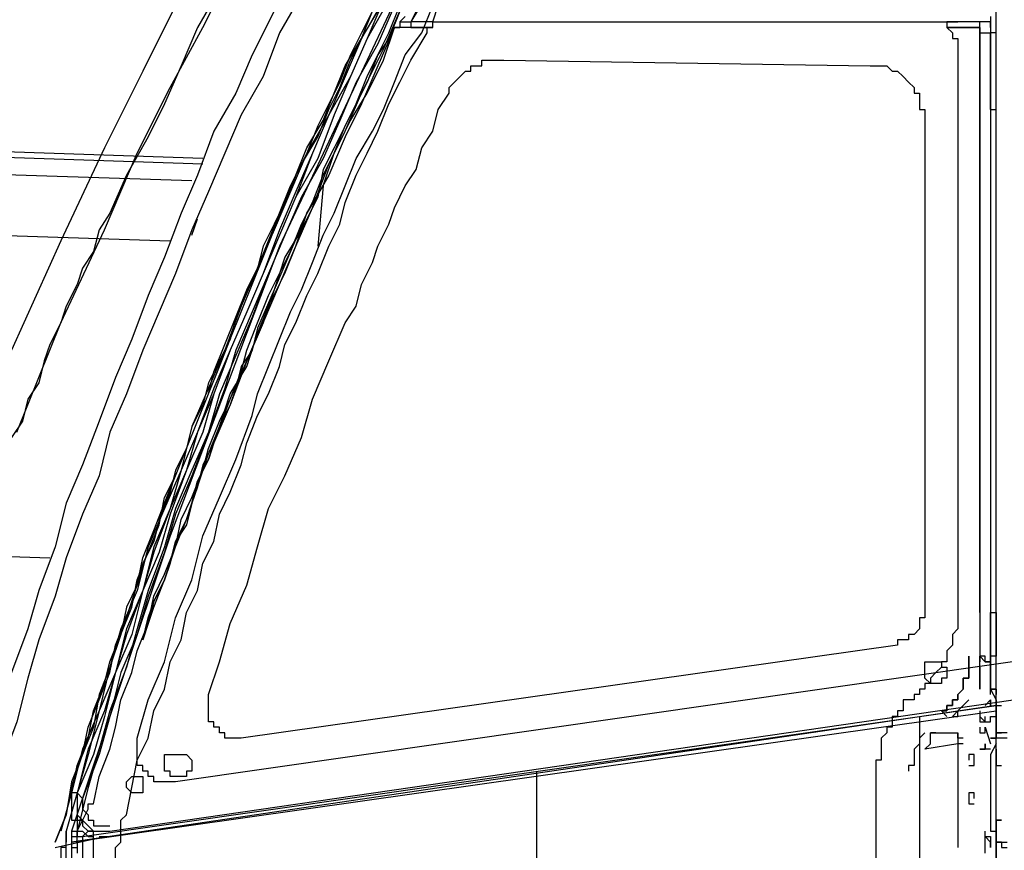
# Model space of a CAD drawing. Units: millimetres. Extents: x 0 to 104490, y 0 to 82403.
# Drawn here: x 48368 to 49280, y 37277 to 38047 of the extents above; entities that cross this region are included whole.
import ezdxf

# ---------------------------------------------------------------- set-up
doc = ezdxf.new("R2010")
doc.units = ezdxf.units.MM
doc.layers.add('P', color=250, linetype='Continuous')

msp = doc.modelspace()

# ---------------------------------------------------------------- linework, layer by layer
at = {"layer": 'P', "color": 0, "linetype": 'Continuous'}
for points in [[(48639.19, 38125.94), (48618.92, 38090.47), (48603.72, 38055), (48583.45, 38014.47), (48568.25, 37979), (48547.98, 37943.53), (48532.78, 37903), (48517.58, 37867.53), (48502.38, 37826.99), (48487.18, 37791.52), (48471.98, 37750.99), (48456.78, 37715.52), (48441.58, 37674.98), (48426.37, 37634.45), (48411.17, 37598.98), (48401.04, 37558.44), (48385.84, 37517.91), (48375.71, 37482.44), (48360.5, 37441.91), (48350.37, 37401.37), (48335.17, 37360.83), (48325.04, 37320.3), (48314.9, 37284.83)], [(48644.25, 38105.67), (48629.05, 38070.2), (48608.78, 38034.74), (48593.58, 37994.2), (48573.32, 37958.73), (48558.11, 37923.26), (48542.91, 37887.79), (48527.71, 37852.33), (48512.51, 37811.79), (48497.31, 37776.32), (48482.11, 37740.85), (48466.91, 37700.32), (48451.71, 37664.85), (48441.58, 37624.31), (48426.37, 37588.85), (48411.17, 37548.31), (48401.04, 37512.84), (48385.84, 37472.31), (48375.71, 37436.84), (48365.57, 37396.3), (48350.37, 37355.77), (48340.24, 37320.3)], [(48644.25, 38105.67), (48629.05, 38070.2), (48608.78, 38034.74), (48593.58, 37994.2), (48573.32, 37958.73), (48558.11, 37923.26), (48542.91, 37887.79), (48527.71, 37852.33), (48512.51, 37811.79), (48497.31, 37776.32), (48482.11, 37740.85), (48466.91, 37700.32), (48451.71, 37664.85), (48441.58, 37624.31), (48426.37, 37588.85), (48411.17, 37548.31), (48401.04, 37512.84), (48385.84, 37472.31), (48375.71, 37436.84), (48365.57, 37396.3), (48350.37, 37355.77), (48340.24, 37320.3)], [(48720.26, 38100.61), (48705.06, 38065.14), (48684.79, 38029.67), (48669.59, 37994.2), (48654.39, 37958.73), (48634.12, 37923.26), (48618.92, 37887.79), (48603.72, 37852.33), (48588.52, 37816.86), (48573.32, 37781.39), (48558.11, 37740.85), (48542.91, 37705.39), (48527.71, 37669.92), (48517.58, 37629.38), (48502.38, 37593.91), (48487.18, 37558.44), (48477.04, 37517.91), (48461.84, 37482.44), (48451.71, 37446.97), (48441.58, 37406.44), (48426.37, 37370.97), (48416.24, 37330.43), (48406.11, 37294.96)], [(48725.32, 38100.61), (48705.06, 38065.14), (48689.85, 38029.67), (48674.65, 37994.2), (48654.39, 37958.73), (48639.19, 37923.26), (48623.98, 37887.79), (48608.78, 37852.33), (48593.58, 37811.79), (48578.38, 37776.32), (48563.18, 37740.85), (48547.98, 37705.39), (48532.78, 37664.85), (48522.65, 37629.38), (48507.45, 37593.91), (48492.24, 37558.44), (48482.11, 37517.91), (48466.91, 37482.44), (48456.78, 37441.91), (48446.64, 37406.44), (48431.44, 37370.97), (48421.31, 37330.43), (48411.17, 37294.96)], [(48725.32, 38100.61), (48710.12, 38065.14), (48689.85, 38029.67), (48674.65, 37994.2), (48659.45, 37958.73), (48644.25, 37918.2), (48623.98, 37882.73), (48608.78, 37847.26), (48593.58, 37811.79), (48578.38, 37776.32), (48563.18, 37740.85), (48547.98, 37700.32), (48537.85, 37664.85), (48522.65, 37629.38), (48507.45, 37588.85), (48497.31, 37553.38), (48482.11, 37517.91), (48471.98, 37477.37), (48456.78, 37441.91), (48446.64, 37401.37), (48436.51, 37365.9), (48421.31, 37330.43)], [(48725.32, 38100.61), (48705.06, 38065.14), (48689.85, 38029.67), (48674.65, 37994.2), (48654.39, 37958.73), (48639.19, 37923.26), (48623.98, 37882.73), (48608.78, 37847.26), (48593.58, 37811.79), (48578.38, 37776.32), (48563.18, 37740.85), (48547.98, 37700.32), (48532.78, 37664.85), (48517.58, 37629.38), (48507.45, 37593.91), (48492.24, 37553.38), (48482.11, 37517.91), (48466.91, 37477.37), (48456.78, 37441.91), (48441.58, 37406.44), (48431.44, 37365.9), (48421.31, 37330.43)], [(48720.26, 38100.61), (48710.12, 38080.34), (48694.92, 38055), (48684.79, 38034.74), (48674.65, 38014.47)], [(48730.39, 38095.54), (48715.19, 38060.07), (48699.99, 38024.6), (48679.72, 37989.13), (48664.52, 37953.66), (48649.32, 37918.2), (48629.05, 37882.73), (48613.85, 37847.26), (48598.65, 37811.79), (48583.45, 37776.32), (48568.25, 37740.85), (48558.11, 37705.39), (48542.91, 37664.85), (48527.71, 37629.38), (48512.51, 37593.91), (48502.38, 37558.44), (48487.18, 37517.91), (48477.04, 37482.44), (48466.91, 37446.97), (48451.71, 37406.44), (48441.58, 37370.97), (48431.44, 37335.5), (48421.31, 37294.96)], [(48730.39, 38095.54), (48715.19, 38060.07), (48699.99, 38024.6), (48679.72, 37989.13), (48664.52, 37953.66), (48649.32, 37918.2), (48629.05, 37882.73), (48613.85, 37847.26), (48598.65, 37811.79), (48583.45, 37771.26), (48568.25, 37735.79), (48553.05, 37700.32), (48542.91, 37664.85), (48527.71, 37624.31), (48512.51, 37588.85), (48502.38, 37553.38), (48487.18, 37512.84), (48477.04, 37477.37), (48461.84, 37441.91), (48451.71, 37401.37), (48441.58, 37365.9), (48426.37, 37325.37)], [(48537.85, 38039.8), (48563.18, 38090.47)], [(48730.39, 38095.54), (48608.78, 37837.13)], [(48755.72, 38095.54), (48745.59, 38070.2), (48730.39, 38044.87)], [(49272.55, 37416.57), (49272.55, 38085.4)], [(49272.55, 37416.57), (49272.55, 38085.4)], [(48553.05, 38075.27), (48532.78, 38039.8), (48517.58, 38004.33), (48502.38, 37968.87), (48487.18, 37938.46), (48466.91, 37903), (48451.71, 37867.53), (48441.58, 37852.33), (48436.51, 37832.06), (48426.37, 37816.86), (48421.31, 37801.66), (48411.17, 37781.39), (48406.11, 37766.19), (48395.97, 37745.92), (48390.91, 37730.72), (48385.84, 37710.45), (48375.71, 37695.25), (48370.64, 37674.98), (48360.5, 37659.78)], [(48436.51, 37320.3), (48441.58, 37345.63), (48451.71, 37370.97), (48456.78, 37391.24), (48461.84, 37416.57), (48471.98, 37441.91), (48477.04, 37462.17), (48487.18, 37487.51), (48492.24, 37512.84), (48502.38, 37533.11), (48512.51, 37558.44), (48517.58, 37583.78), (48527.71, 37604.05), (48537.85, 37629.38), (48542.91, 37649.65), (48553.05, 37674.98), (48563.18, 37695.25), (48573.32, 37720.59), (48578.38, 37740.85), (48588.52, 37766.19), (48598.65, 37791.52), (48608.78, 37811.79), (48618.92, 37832.06), (48629.05, 37857.39), (48639.19, 37877.66), (48649.32, 37903), (48659.45, 37923.26), (48669.59, 37948.6), (48679.72, 37968.87), (48689.85, 37994.2), (48699.99, 38014.47), (48710.12, 38034.74), (48720.26, 38060.07)], [(48512.51, 38060.07), (48482.11, 37999.27)], [(48583.45, 37680.05), (48588.52, 37700.32), (48598.65, 37725.65), (48608.78, 37750.99), (48618.92, 37776.32), (48629.05, 37796.59), (48639.19, 37821.92), (48649.32, 37847.26), (48659.45, 37867.53), (48669.59, 37892.86), (48679.72, 37918.2), (48694.92, 37943.53), (48705.06, 37963.8), (48715.19, 37989.13), (48725.32, 38014.47), (48740.52, 38034.74), (48750.66, 38060.07)], [(48740.52, 38065.14), (48730.39, 38044.87)], [(48750.66, 38044.87), (48755.72, 38060.07)], [(49272.55, 38034.74), (49272.55, 38060.07)], [(48401.04, 37284.83), (48411.17, 37310.17), (48416.24, 37335.5), (48426.37, 37365.9), (48431.44, 37391.24), (48441.58, 37416.57), (48451.71, 37441.91), (48456.78, 37467.24), (48466.91, 37492.57), (48477.04, 37522.98), (48482.11, 37548.31), (48492.24, 37573.65), (48502.38, 37598.98), (48512.51, 37624.31), (48522.65, 37649.65), (48532.78, 37674.98), (48542.91, 37700.32), (48553.05, 37725.65), (48563.18, 37750.99), (48573.32, 37776.32), (48583.45, 37801.66), (48593.58, 37826.99), (48603.72, 37852.33), (48613.85, 37877.66), (48623.98, 37903), (48634.12, 37928.33), (48649.32, 37953.66), (48659.45, 37979), (48669.59, 38004.33), (48684.79, 38029.67), (48694.92, 38055)], [(48416.24, 37330.43), (48421.31, 37355.77), (48431.44, 37381.1), (48436.51, 37406.44), (48446.64, 37431.77), (48451.71, 37452.04), (48461.84, 37477.37), (48471.98, 37502.71), (48477.04, 37528.04), (48487.18, 37553.38), (48497.31, 37578.71), (48502.38, 37604.05), (48512.51, 37624.31), (48522.65, 37649.65), (48532.78, 37674.98), (48542.91, 37700.32), (48547.98, 37720.59), (48558.11, 37745.92), (48568.25, 37771.26), (48578.38, 37796.59), (48588.52, 37816.86), (48598.65, 37842.19), (48608.78, 37867.53), (48618.92, 37892.86), (48629.05, 37913.13), (48644.25, 37938.46), (48654.39, 37963.8), (48664.52, 37984.07), (48674.65, 38009.4), (48684.79, 38029.67), (48699.99, 38055)], [(48482.11, 37472.31), (48487.18, 37492.57), (48492.24, 37507.78), (48502.38, 37528.04), (48507.45, 37543.24), (48512.51, 37563.51), (48522.65, 37583.78), (48527.71, 37598.98), (48532.78, 37619.25), (48542.91, 37639.52), (48547.98, 37654.72), (48563.18, 37695.25), (48578.38, 37730.72), (48593.58, 37766.19), (48608.78, 37801.66), (48623.98, 37837.13), (48639.19, 37872.59), (48654.39, 37913.13), (48669.59, 37943.53), (48684.79, 37979), (48705.06, 38019.53), (48720.26, 38055)], [(48720.26, 38055), (48710.12, 38029.67), (48699.99, 38014.47), (48689.85, 37989.13), (48679.72, 37968.87)], [(48725.32, 38049.94), (48720.26, 38044.87)], [(48720.26, 38044.87), (48725.32, 38044.87), (48725.32, 38044.87), (48730.39, 38044.87)], [(48720.26, 38044.87), (48720.26, 38039.8)], [(48730.39, 38044.87), (48730.39, 38044.87)], [(48750.66, 38044.87), (48730.39, 38044.87)], [(48730.39, 38044.87), (48730.39, 38044.87), (48730.39, 38039.8)], [(48750.66, 38044.87), (49237.08, 38044.87)], [(48750.66, 38039.8), (48750.66, 38044.87)], [(49257.35, 38044.87), (49226.95, 38044.87)], [(49226.95, 38044.87), (49226.95, 38039.8)], [(49267.48, 38044.87), (49267.48, 38044.87), (49267.48, 38044.87), (49262.42, 38044.87), (49257.35, 38044.87)], [(49257.35, 38039.8), (49257.35, 38039.8), (49257.35, 38044.87)], [(49267.48, 38049.94), (49267.48, 37441.91)], [(49267.48, 38039.8), (49267.48, 38044.87)], [(48466.91, 37310.17), (48471.98, 37335.5), (48477.04, 37360.83), (48487.18, 37381.1), (48492.24, 37406.44), (48502.38, 37426.7), (48507.45, 37452.04), (48517.58, 37472.31), (48522.65, 37497.64), (48532.78, 37517.91), (48537.85, 37543.24), (48547.98, 37563.51), (48553.05, 37588.85), (48563.18, 37609.11), (48573.32, 37634.45), (48578.38, 37654.72), (48588.52, 37680.05), (48598.65, 37700.32), (48608.78, 37725.65), (48613.85, 37745.92), (48623.98, 37766.19), (48634.12, 37791.52), (48644.25, 37811.79), (48654.39, 37837.13), (48664.52, 37857.39), (48669.59, 37877.66), (48679.72, 37903), (48689.85, 37923.26), (48699.99, 37943.53), (48710.12, 37968.87), (48720.26, 37989.13), (48730.39, 38009.4), (48745.59, 38034.74)], [(48715.19, 38039.8), (48699.99, 38004.33), (48684.79, 37968.87), (48669.59, 37938.46), (48654.39, 37903), (48634.12, 37867.53), (48618.92, 37832.06), (48603.72, 37796.59), (48588.52, 37761.12), (48583.45, 37740.85), (48573.32, 37725.65), (48568.25, 37705.39), (48563.18, 37690.18), (48553.05, 37669.92), (48547.98, 37654.72), (48537.85, 37634.45), (48532.78, 37614.18), (48527.71, 37598.98), (48522.65, 37578.71), (48512.51, 37563.51), (48507.45, 37543.24), (48502.38, 37528.04), (48492.24, 37507.78), (48487.18, 37487.51), (48482.11, 37472.31)], [(48507.45, 37984.07), (48537.85, 38039.8)], [(48659.45, 37923.26), (48674.65, 37953.66), (48689.85, 37979), (48705.06, 38009.4), (48715.19, 38039.8)], [(48715.19, 38039.8), (48720.26, 38039.8)], [(48725.32, 38039.8), (48725.32, 38039.8), (48725.32, 38039.8), (48720.26, 38039.8), (48720.26, 38039.8), (48715.19, 38039.8)], [(48745.59, 38039.8), (48725.32, 38039.8)], [(48730.39, 38039.8), (48750.66, 38039.8)], [(48745.59, 38034.74), (48745.59, 38034.74), (48745.59, 38034.74), (48745.59, 38039.8), (48745.59, 38039.8)], [(48750.66, 38039.8), (48745.59, 38039.8)], [(49257.35, 38039.8), (49226.95, 38039.8)], [(49226.95, 38039.8), (49257.35, 38039.8)], [(49226.95, 38039.8), (49232.01, 38034.74), (49232.01, 38034.74), (49232.01, 38029.67), (49237.08, 38029.67), (49237.08, 38024.6), (49237.08, 38024.6), (49237.08, 38019.53), (49237.08, 38019.53)], [(49226.95, 38039.8), (49226.95, 38039.8)], [(49257.35, 38039.8), (49257.35, 37497.64)], [(49257.35, 38034.74), (49257.35, 38039.8)], [(49257.35, 38034.74), (49267.48, 38034.74)], [(49257.35, 37497.64), (49257.35, 37634.45), (49257.35, 37766.19), (49257.35, 37897.93), (49257.35, 38034.74)], [(49267.48, 38039.8), (49267.48, 38034.74)], [(49267.48, 38039.8), (49267.48, 38039.8)], [(49267.48, 38034.74), (49267.48, 37963.8)], [(49267.48, 38034.74), (49267.48, 37963.8)], [(49267.48, 38034.74), (49267.48, 37963.8)], [(49272.55, 38034.74), (49267.48, 38034.74)], [(49272.55, 38034.74), (49267.48, 38034.74)], [(49267.48, 37963.8), (49267.48, 38034.74)], [(49267.48, 38034.74), (49267.48, 37963.8)], [(49272.55, 37963.8), (49272.55, 38034.74)], [(48674.65, 38014.47), (48664.52, 37989.13), (48654.39, 37968.87), (48644.25, 37948.6), (48634.12, 37923.26), (48623.98, 37903), (48613.85, 37877.66), (48603.72, 37857.39), (48593.58, 37837.13)], [(48674.65, 38014.47), (48664.52, 37989.13), (48654.39, 37968.87), (48644.25, 37948.6), (48634.12, 37923.26), (48623.98, 37903), (48613.85, 37877.66), (48603.72, 37857.39), (48593.58, 37837.13)], [(49237.08, 38019.53), (49237.08, 37502.71)], [(48765.86, 37979), (48765.86, 37984.07), (48770.93, 37989.13), (48770.93, 37989.13), (48775.99, 37994.2), (48775.99, 37994.2), (48781.06, 37999.27), (48781.06, 37999.27), (48786.13, 37999.27), (48786.13, 38004.33), (48791.19, 38004.33), (48796.26, 38004.33), (48796.26, 38009.4), (48801.33, 38009.4), (48806.39, 38009.4), (48806.39, 38009.4), (48811.46, 38009.4)], [(48811.46, 38009.4), (48816.53, 38009.4)], [(48816.53, 38009.4), (49156.01, 38004.33)], [(48482.11, 37999.27), (48446.64, 37928.33)], [(49156.01, 38004.33), (49156.01, 38004.33), (49161.08, 38004.33), (49161.08, 38004.33), (49166.14, 38004.33), (49166.14, 38004.33), (49171.21, 38004.33), (49171.21, 38004.33), (49176.28, 37999.27), (49176.28, 37999.27), (49176.28, 37999.27), (49181.35, 37999.27), (49181.35, 37999.27), (49186.41, 37994.2), (49186.41, 37994.2), (49186.41, 37994.2), (49191.48, 37989.13), (49191.48, 37989.13), (49191.48, 37989.13), (49196.55, 37984.07), (49196.55, 37984.07), (49196.55, 37979), (49201.61, 37979), (49201.61, 37979), (49201.61, 37973.93), (49201.61, 37973.93), (49201.61, 37968.87), (49201.61, 37968.87), (49201.61, 37963.8), (49206.68, 37963.8), (49206.68, 37958.73), (49206.68, 37958.73), (49206.68, 37953.66)], [(48537.85, 37918.2), (46278, 37994.2)], [(48537.85, 37913.13), (46278, 37989.13)], [(48537.85, 37913.13), (46278, 37989.13)], [(48477.04, 37923.26), (48507.45, 37984.07)], [(48639.19, 37695.25), (48654.39, 37730.72), (48669.59, 37766.19), (48679.72, 37781.39), (48684.79, 37801.66), (48694.92, 37821.92), (48699.99, 37837.13), (48710.12, 37857.39), (48715.19, 37872.59), (48725.32, 37892.86), (48735.46, 37908.06), (48740.52, 37928.33), (48750.66, 37943.53), (48755.72, 37963.8), (48765.86, 37979)], [(48679.72, 37968.87), (48669.59, 37948.6), (48659.45, 37928.33), (48649.32, 37908.06), (48644.25, 37882.73)], [(46485.74, 37963.8), (48527.71, 37897.93)], [(49267.48, 37963.8), (49267.48, 37730.72), (49267.48, 37614.18), (49267.48, 37497.64)], [(49267.48, 37963.8), (49267.48, 37852.33)], [(49267.48, 37963.8), (49272.55, 37963.8)], [(49206.68, 37953.66), (49206.68, 37497.64)], [(48446.64, 37928.33), (48406.11, 37842.19)], [(48446.64, 37852.33), (48477.04, 37923.26)], [(48482.11, 37472.31), (48492.24, 37502.71), (48502.38, 37528.04), (48512.51, 37558.44), (48522.65, 37583.78), (48532.78, 37614.18), (48542.91, 37644.58), (48553.05, 37669.92), (48563.18, 37700.32), (48578.38, 37725.65), (48588.52, 37756.05), (48598.65, 37781.39), (48613.85, 37811.79), (48623.98, 37837.13), (48634.12, 37867.53), (48649.32, 37892.86), (48659.45, 37923.26)], [(46485.74, 37908.06), (48507.45, 37842.19)], [(48649.32, 37892.86), (48644.25, 37837.13)], [(48644.25, 37882.73), (48629.05, 37852.33), (48613.85, 37826.99), (48603.72, 37796.59), (48593.58, 37766.19)], [(48527.71, 37847.26), (48532.78, 37862.46)], [(48406.11, 37766.19), (48446.64, 37852.33)], [(49267.48, 37852.33), (49267.48, 37720.59)], [(48406.11, 37842.19), (48360.5, 37740.85)], [(48593.58, 37837.13), (48588.52, 37816.86), (48578.38, 37796.59), (48568.25, 37771.26), (48563.18, 37750.99), (48553.05, 37730.72), (48542.91, 37710.45), (48537.85, 37690.18), (48527.71, 37669.92), (48522.65, 37649.65), (48512.51, 37629.38), (48507.45, 37609.11), (48497.31, 37583.78), (48492.24, 37563.51), (48482.11, 37543.24), (48477.04, 37522.98), (48466.91, 37502.71)], [(48593.58, 37837.13), (48588.52, 37816.86), (48578.38, 37796.59), (48568.25, 37771.26), (48563.18, 37750.99), (48553.05, 37730.72), (48542.91, 37710.45), (48537.85, 37690.18), (48527.71, 37669.92), (48522.65, 37649.65), (48512.51, 37629.38), (48507.45, 37609.11), (48497.31, 37583.78), (48492.24, 37563.51), (48482.11, 37543.24), (48477.04, 37522.98), (48466.91, 37502.71)], [(48608.78, 37837.13), (48507.45, 37568.58)], [(48365.57, 37664.85), (48406.11, 37766.19)], [(48593.58, 37766.19), (48578.38, 37730.72), (48563.18, 37690.18), (48547.98, 37654.72), (48542.91, 37639.52), (48532.78, 37619.25), (48527.71, 37598.98), (48522.65, 37583.78), (48512.51, 37563.51), (48507.45, 37543.24), (48502.38, 37528.04), (48492.24, 37507.78), (48487.18, 37492.57), (48482.11, 37472.31)], [(49267.48, 37720.59), (49267.48, 37593.91)], [(48542.91, 37421.64), (48553.05, 37452.04), (48563.18, 37487.51), (48578.38, 37522.98), (48588.52, 37558.44), (48598.65, 37593.91), (48613.85, 37624.31), (48629.05, 37659.78), (48639.19, 37695.25)], [(48477.04, 37381.1), (48487.18, 37416.57), (48502.38, 37452.04), (48512.51, 37492.57), (48527.71, 37528.04), (48537.85, 37568.58), (48553.05, 37604.05), (48568.25, 37639.52), (48583.45, 37680.05)], [(45659.84, 37639.52), (48395.97, 37548.31)], [(49267.48, 37593.91), (49267.48, 37497.64)], [(48507.45, 37568.58), (48416.24, 37294.96)], [(48466.91, 37502.71), (48461.84, 37477.37), (48451.71, 37446.97), (48441.58, 37421.64), (48436.51, 37391.24), (48426.37, 37365.9), (48416.24, 37340.57), (48411.17, 37310.17), (48401.04, 37284.83)], [(48466.91, 37502.71), (48461.84, 37477.37), (48451.71, 37446.97), (48441.58, 37421.64), (48436.51, 37391.24), (48426.37, 37365.9), (48416.24, 37340.57), (48411.17, 37310.17), (48401.04, 37284.83)], [(49206.68, 37497.64), (49206.68, 37497.64), (49206.68, 37492.57), (49201.61, 37492.57), (49201.61, 37487.51), (49201.61, 37487.51), (49201.61, 37482.44), (49201.61, 37482.44), (49196.55, 37477.37), (49196.55, 37477.37), (49191.48, 37477.37), (49191.48, 37472.31), (49191.48, 37472.31), (49186.41, 37472.31), (49186.41, 37472.31), (49181.35, 37472.31), (49181.35, 37467.24)], [(49237.08, 37502.71), (49237.08, 37497.64)], [(49237.08, 37497.64), (49237.08, 37497.64)], [(49237.08, 37497.64), (49237.08, 37492.57)], [(49257.35, 37497.64), (49257.35, 37452.04)], [(49267.48, 37497.64), (49272.55, 37497.64)], [(49267.48, 37457.11), (49267.48, 37497.64)], [(49272.55, 37497.64), (49272.55, 37457.11)], [(49272.55, 37497.64), (49272.55, 37457.11)], [(49237.08, 37492.57), (49237.08, 37492.57)], [(49237.08, 37492.57), (49237.08, 37487.51)], [(49237.08, 37487.51), (49237.08, 37482.44)], [(49237.08, 37487.51), (49237.08, 37487.51)], [(49237.08, 37482.44), (49232.01, 37477.37)], [(49232.01, 37477.37), (49232.01, 37477.37)], [(49232.01, 37477.37), (49232.01, 37472.31)], [(49237.08, 37482.44), (49237.08, 37482.44)], [(49181.35, 37467.24), (48573.32, 37381.1)], [(49232.01, 37467.24), (49226.95, 37462.17)], [(49232.01, 37472.31), (49232.01, 37467.24)], [(49232.01, 37467.24), (49232.01, 37467.24)], [(49232.01, 37467.24), (49232.01, 37467.24)], [(49358.69, 37462.17), (48512.51, 37340.57)], [(49226.95, 37462.17), (49226.95, 37457.11)], [(48451.71, 37294.96), (49566.43, 37457.11)], [(49206.68, 37441.91), (49206.68, 37441.91), (49206.68, 37446.97), (49206.68, 37446.97), (49206.68, 37446.97), (49206.68, 37446.97), (49206.68, 37446.97), (49206.68, 37446.97), (49206.68, 37452.04), (49211.75, 37452.04), (49211.75, 37452.04), (49211.75, 37452.04), (49211.75, 37452.04), (49211.75, 37452.04), (49211.75, 37452.04), (49216.81, 37452.04), (49216.81, 37452.04), (49216.81, 37452.04), (49216.81, 37452.04), (49221.88, 37452.04), (49221.88, 37452.04), (49221.88, 37452.04), (49221.88, 37452.04), (49221.88, 37446.97), (49221.88, 37446.97), (49221.88, 37446.97), (49221.88, 37446.97), (49226.95, 37446.97), (49226.95, 37446.97), (49226.95, 37441.91), (49226.95, 37441.91), (49226.95, 37441.91)], [(49226.95, 37452.04), (49221.88, 37452.04)], [(49221.88, 37452.04), (49221.88, 37446.97)], [(49226.95, 37457.11), (49226.95, 37457.11)], [(49226.95, 37457.11), (49226.95, 37457.11)], [(49226.95, 37457.11), (49226.95, 37452.04)], [(49247.22, 37441.91), (49247.22, 37446.97), (49247.22, 37446.97), (49247.22, 37452.04), (49247.22, 37457.11)], [(49247.22, 37457.11), (49247.22, 37452.04)], [(49247.22, 37446.97), (49247.22, 37452.04), (49247.22, 37457.11)], [(49247.22, 37457.11), (49247.22, 37452.04), (49247.22, 37452.04)], [(49247.22, 37452.04), (49247.22, 37446.97)], [(49247.22, 37452.04), (49247.22, 37446.97)], [(49262.42, 37452.04), (49262.42, 37457.11), (49257.35, 37457.11)], [(49257.35, 37426.7), (49257.35, 37441.91), (49257.35, 37457.11)], [(49257.35, 37457.11), (49262.42, 37452.04), (49267.48, 37452.04), (49267.48, 37452.04), (49267.48, 37457.11)], [(49257.35, 37452.04), (49257.35, 37452.04)], [(49267.48, 37457.11), (49267.48, 37452.04), (49262.42, 37452.04)], [(49272.55, 37457.11), (49267.48, 37457.11)], [(49267.48, 37426.7), (49267.48, 37457.11)], [(49267.48, 37426.7), (49267.48, 37457.11)], [(49226.95, 37441.91), (49226.95, 37441.91), (49226.95, 37441.91), (49226.95, 37436.84), (49221.88, 37436.84), (49221.88, 37436.84), (49221.88, 37436.84), (49221.88, 37436.84), (49221.88, 37436.84), (49221.88, 37431.77), (49221.88, 37431.77), (49221.88, 37431.77), (49216.81, 37431.77), (49216.81, 37431.77), (49216.81, 37431.77), (49216.81, 37431.77), (49211.75, 37431.77), (49211.75, 37431.77), (49211.75, 37431.77), (49211.75, 37431.77), (49211.75, 37431.77), (49211.75, 37431.77), (49206.68, 37436.84), (49206.68, 37436.84), (49206.68, 37436.84), (49206.68, 37436.84), (49206.68, 37436.84), (49206.68, 37436.84), (49206.68, 37441.91), (49206.68, 37441.91), (49206.68, 37441.91), (49206.68, 37441.91)], [(49216.81, 37441.91), (49211.75, 37436.84)], [(49221.88, 37446.97), (49216.81, 37441.91)], [(49216.81, 37441.91), (49216.81, 37441.91)], [(49216.81, 37441.91), (49216.81, 37441.91)], [(49221.88, 37446.97), (49221.88, 37446.97)], [(49221.88, 37406.44), (49226.95, 37406.44), (49226.95, 37411.5), (49226.95, 37411.5), (49232.01, 37411.5), (49232.01, 37416.57), (49237.08, 37416.57), (49237.08, 37421.64), (49237.08, 37421.64), (49237.08, 37421.64), (49242.15, 37426.7), (49242.15, 37426.7), (49242.15, 37431.77), (49242.15, 37431.77), (49242.15, 37436.84), (49247.22, 37436.84), (49247.22, 37441.91)], [(49247.22, 37441.91), (49247.22, 37436.84), (49242.15, 37436.84), (49242.15, 37431.77), (49242.15, 37431.77), (49242.15, 37431.77), (49242.15, 37426.7), (49242.15, 37426.7), (49237.08, 37421.64)], [(49247.22, 37446.97), (49247.22, 37446.97), (49247.22, 37441.91)], [(49247.22, 37446.97), (49247.22, 37441.91)], [(49247.22, 37446.97), (49247.22, 37446.97)], [(49247.22, 37446.97), (49247.22, 37446.97)], [(49247.22, 37446.97), (49247.22, 37446.97)], [(49247.22, 37441.91), (49247.22, 37441.91)], [(49257.35, 37446.97), (49257.35, 37441.91)], [(49257.35, 37441.91), (49257.35, 37431.77)], [(49267.48, 37441.91), (49267.48, 37436.84), (49267.48, 37431.77), (49267.48, 37431.77), (49267.48, 37426.7)], [(49211.75, 37431.77), (49206.68, 37431.77)], [(49206.68, 37431.77), (49206.68, 37431.77)], [(49206.68, 37431.77), (49206.68, 37426.7)], [(49211.75, 37436.84), (49211.75, 37436.84)], [(49211.75, 37436.84), (49211.75, 37431.77)], [(49257.35, 37431.77), (49257.35, 37426.7)], [(48573.32, 37381.1), (48573.32, 37381.1), (48573.32, 37381.1), (48568.25, 37381.1), (48568.25, 37381.1), (48563.18, 37381.1), (48563.18, 37381.1), (48563.18, 37381.1), (48558.11, 37381.1), (48558.11, 37381.1), (48558.11, 37386.17), (48553.05, 37386.17), (48553.05, 37386.17), (48553.05, 37386.17), (48553.05, 37391.24), (48547.98, 37391.24), (48547.98, 37391.24), (48547.98, 37391.24), (48547.98, 37396.3), (48542.91, 37396.3), (48542.91, 37396.3), (48542.91, 37401.37), (48542.91, 37401.37), (48542.91, 37401.37), (48542.91, 37406.44), (48542.91, 37406.44), (48542.91, 37406.44), (48542.91, 37411.5), (48542.91, 37411.5), (48542.91, 37416.57), (48542.91, 37416.57), (48542.91, 37416.57), (48542.91, 37421.64)], [(49196.55, 37421.64), (49196.55, 37416.57)], [(49201.61, 37421.64), (49196.55, 37421.64)], [(49206.68, 37426.7), (49201.61, 37426.7)], [(49201.61, 37426.7), (49201.61, 37421.64)], [(49237.08, 37421.64), (49237.08, 37421.64), (49237.08, 37416.57), (49232.01, 37416.57), (49232.01, 37411.5), (49226.95, 37411.5), (49226.95, 37411.5), (49226.95, 37406.44), (49221.88, 37406.44)], [(49237.08, 37421.64), (49237.08, 37421.64)], [(49272.55, 37426.7), (49267.48, 37426.7)], [(49267.48, 37426.7), (49272.55, 37426.7)], [(49267.48, 37426.7), (49267.48, 37426.7)], [(49267.48, 37426.7), (49267.48, 37426.7)], [(49267.48, 37421.64), (49267.48, 37426.7)], [(49267.48, 37421.64), (49267.48, 37426.7)], [(49267.48, 37426.7), (49272.55, 37416.57)], [(49267.48, 37421.64), (49267.48, 37421.64)], [(49272.55, 37426.7), (49272.55, 37426.7)], [(49272.55, 37426.7), (49272.55, 37426.7)], [(49272.55, 37421.64), (49272.55, 37426.7)], [(49272.55, 37426.7), (49272.55, 37421.64)], [(49272.55, 37416.57), (49272.55, 37421.64)], [(49186.41, 37416.57), (49186.41, 37411.5)], [(49191.48, 37416.57), (49186.41, 37416.57)], [(49191.48, 37416.57), (49191.48, 37416.57)], [(49196.55, 37416.57), (49191.48, 37416.57)], [(49247.22, 37416.57), (49242.15, 37411.5), (49242.15, 37411.5)], [(49242.15, 37411.5), (49242.15, 37411.5), (49247.22, 37416.57)], [(49262.42, 37411.5), (49262.42, 37411.5), (49267.48, 37416.57), (49267.48, 37416.57), (49267.48, 37416.57)], [(49267.48, 37416.57), (49267.48, 37416.57), (49267.48, 37416.57), (49267.48, 37416.57)], [(49267.48, 37411.5), (49267.48, 37416.57), (49267.48, 37416.57)], [(49267.48, 37416.57), (49267.48, 37411.5)], [(49267.48, 37416.57), (49267.48, 37416.57), (49267.48, 37416.57)], [(49272.55, 37411.5), (49272.55, 37416.57), (49272.55, 37416.57), (49272.55, 37416.57), (49272.55, 37416.57), (49272.55, 37416.57)], [(49272.55, 37411.5), (49272.55, 37416.57), (49272.55, 37416.57)], [(49272.55, 37416.57), (49272.55, 37416.57)], [(49272.55, 37416.57), (49272.55, 37416.57)], [(49272.55, 37411.5), (49272.55, 37416.57)], [(49272.55, 37416.57), (49272.55, 37416.57)], [(49272.55, 37416.57), (49272.55, 37416.57), (49272.55, 37411.5)], [(49272.55, 37416.57), (49272.55, 37406.44)], [(49272.55, 37411.5), (48416.24, 37284.83)], [(48416.24, 37284.83), (49272.55, 37406.44)], [(48426.37, 37289.9), (49272.55, 37411.5)], [(49181.35, 37406.44), (49181.35, 37401.37)], [(49181.35, 37406.44), (49181.35, 37406.44)], [(49186.41, 37406.44), (49181.35, 37406.44)], [(49186.41, 37411.5), (49186.41, 37406.44)], [(49186.41, 37411.5), (49186.41, 37411.5)], [(49226.95, 37401.37), (49221.88, 37406.44)], [(49232.01, 37401.37), (49232.01, 37401.37), (49237.08, 37401.37), (49237.08, 37406.44), (49237.08, 37406.44), (49242.15, 37411.5)], [(49242.15, 37411.5), (49237.08, 37406.44), (49237.08, 37406.44), (49232.01, 37401.37), (49232.01, 37401.37)], [(49257.35, 37406.44), (49257.35, 37401.37)], [(49257.35, 37406.44), (49257.35, 37401.37), (49262.42, 37396.3)], [(49262.42, 37411.5), (49262.42, 37411.5)], [(49267.48, 37406.44), (49267.48, 37406.44)], [(49267.48, 37406.44), (49267.48, 37406.44)], [(49267.48, 37406.44), (49267.48, 37406.44)], [(49267.48, 37406.44), (49267.48, 37406.44)], [(49267.48, 37406.44), (49267.48, 37406.44)], [(49267.48, 37406.44), (49267.48, 37406.44)], [(49272.55, 37411.5), (49272.55, 37411.5)], [(49272.55, 37411.5), (49272.55, 37411.5)], [(49272.55, 37411.5), (49272.55, 37411.5)], [(49272.55, 37411.5), (49272.55, 37411.5)], [(49272.55, 37411.5), (49277.62, 37411.5)], [(49272.55, 37411.5), (49272.55, 37411.5)], [(49272.55, 37406.44), (49272.55, 37406.44), (49272.55, 37411.5), (49272.55, 37411.5)], [(49272.55, 37406.44), (49272.55, 37406.44)], [(49272.55, 37406.44), (49272.55, 37406.44)], [(49272.55, 37406.44), (49272.55, 37381.1)], [(49272.55, 37381.1), (49272.55, 37406.44)], [(49272.55, 37406.44), (49272.55, 37381.1)], [(49272.55, 37406.44), (49272.55, 37406.44)], [(49272.55, 37406.44), (49272.55, 37406.44)], [(49272.55, 37406.44), (49272.55, 37406.44)], [(49272.55, 37406.44), (49272.55, 37406.44), (49272.55, 37406.44)], [(49272.55, 37406.44), (49272.55, 37406.44)], [(49272.55, 37406.44), (49272.55, 37406.44)], [(49272.55, 37401.37), (49272.55, 37406.44)], [(49272.55, 37406.44), (49272.55, 37406.44)], [(49272.55, 37406.44), (49272.55, 37406.44)], [(49272.55, 37406.44), (49272.55, 37406.44)], [(49272.55, 37406.44), (49272.55, 37406.44)], [(49272.55, 37401.37), (49272.55, 37401.37), (49272.55, 37406.44)], [(49272.55, 37406.44), (49272.55, 37406.44)], [(49272.55, 37406.44), (49272.55, 37406.44)], [(49272.55, 37406.44), (49272.55, 37406.44)], [(49272.55, 37401.37), (49272.55, 37401.37), (49272.55, 37406.44)], [(49176.28, 37401.37), (49176.28, 37396.3)], [(49181.35, 37401.37), (49176.28, 37401.37)], [(49176.28, 37396.3), (49176.28, 37391.24)], [(49176.28, 37396.3), (49176.28, 37396.3)], [(49201.61, 37401.37), (49201.61, 36707.2)], [(49257.35, 37401.37), (49257.35, 37401.37)], [(49257.35, 37401.37), (49257.35, 37401.37)], [(49257.35, 37401.37), (49257.35, 37396.3)], [(49257.35, 37396.3), (49262.42, 37396.3)], [(49262.42, 37396.3), (49262.42, 37401.37)], [(49262.42, 37396.3), (49262.42, 37401.37)], [(49262.42, 37396.3), (49262.42, 37396.3)], [(49262.42, 37396.3), (49267.48, 37396.3)], [(49262.42, 37396.3), (49262.42, 37396.3)], [(49262.42, 37396.3), (49262.42, 37396.3)], [(49262.42, 37396.3), (49262.42, 37396.3)], [(49262.42, 37396.3), (49267.48, 37396.3)], [(49262.42, 37396.3), (49262.42, 37396.3), (49262.42, 37396.3)], [(49262.42, 37396.3), (49262.42, 37396.3)], [(49262.42, 37396.3), (49262.42, 37396.3)], [(49262.42, 37396.3), (49262.42, 37396.3)], [(49262.42, 37396.3), (49262.42, 37396.3)], [(49267.48, 37396.3), (49267.48, 37401.37), (49267.48, 37401.37), (49267.48, 37401.37)], [(49267.48, 37396.3), (49267.48, 37401.37)], [(49267.48, 37401.37), (49272.55, 37401.37)], [(49267.48, 37401.37), (49272.55, 37401.37), (49272.55, 37401.37)], [(49267.48, 37396.3), (49267.48, 37396.3), (49267.48, 37396.3)], [(49267.48, 37396.3), (49267.48, 37396.3)], [(49272.55, 37386.17), (49272.55, 37401.37)], [(49272.55, 37401.37), (49272.55, 37401.37)], [(49272.55, 37401.37), (49272.55, 37401.37)], [(49272.55, 37401.37), (49272.55, 37401.37), (49272.55, 37401.37)], [(49272.55, 37396.3), (49272.55, 37401.37)], [(49272.55, 37401.37), (49272.55, 37381.1)], [(49272.55, 37381.1), (49272.55, 37396.3)], [(49171.21, 37386.17), (49166.14, 37381.1)], [(49171.21, 37391.24), (49171.21, 37386.17)], [(49171.21, 37391.24), (49171.21, 37391.24)], [(49176.28, 37391.24), (49171.21, 37391.24)], [(49171.21, 37386.17), (49171.21, 37386.17)], [(49206.68, 37386.17), (49206.68, 37386.17), (49201.61, 37381.1), (49201.61, 37381.1), (49201.61, 37381.1), (49201.61, 37376.04), (49201.61, 37376.04), (49196.55, 37370.97), (49196.55, 37370.97), (49196.55, 37365.9), (49196.55, 37365.9), (49196.55, 37365.9), (49196.55, 37360.83), (49196.55, 37360.83), (49196.55, 37355.77), (49191.48, 37355.77), (49191.48, 37350.7)], [(49206.68, 37386.17), (49206.68, 37386.17), (49201.61, 37381.1), (49201.61, 37381.1), (49201.61, 37381.1)], [(49206.68, 37370.97), (49211.75, 37376.04), (49211.75, 37381.1), (49211.75, 37381.1), (49211.75, 37386.17)], [(49211.75, 37386.17), (49237.08, 37386.17)], [(49211.75, 37386.17), (49211.75, 37386.17)], [(49211.75, 37386.17), (49211.75, 37386.17), (49211.75, 37386.17), (49211.75, 37386.17), (49211.75, 37386.17)], [(49216.81, 37386.17), (49211.75, 37386.17)], [(49211.75, 37386.17), (49211.75, 37386.17), (49211.75, 37386.17), (49211.75, 37386.17), (49216.81, 37386.17)], [(49242.15, 37381.1), (49242.15, 37381.1), (49242.15, 37381.1), (49242.15, 37381.1), (49242.15, 37381.1), (49237.08, 37381.1), (49237.08, 37386.17)], [(49242.15, 37381.1), (49237.08, 37381.1), (49237.08, 37386.17)], [(49237.08, 37386.17), (49237.08, 37381.1), (49237.08, 37376.04)], [(49257.35, 37391.24), (49257.35, 37391.24), (49257.35, 37386.17), (49257.35, 37386.17), (49257.35, 37386.17)], [(49257.35, 37386.17), (49262.42, 37386.17), (49262.42, 37391.24), (49262.42, 37391.24), (49262.42, 37391.24)], [(49257.35, 37386.17), (49257.35, 37386.17), (49257.35, 37386.17), (49257.35, 37386.17), (49257.35, 37386.17)], [(49262.42, 37391.24), (49267.48, 37376.04)], [(49272.55, 37381.1), (49272.55, 37386.17)], [(49272.55, 37386.17), (49272.55, 37386.17)], [(49272.55, 37386.17), (49272.55, 37386.17)], [(49272.55, 37386.17), (49272.55, 37386.17)], [(49272.55, 37386.17), (49272.55, 37386.17), (49272.55, 37386.17)], [(49272.55, 37386.17), (49272.55, 37386.17)], [(49282.68, 37386.17), (49277.62, 37386.17), (49277.62, 37386.17), (49277.62, 37386.17), (49272.55, 37386.17), (49272.55, 37381.1)], [(49272.55, 37386.17), (49277.62, 37386.17)], [(49272.55, 37381.1), (49272.55, 37386.17)], [(49272.55, 37386.17), (49272.55, 37381.1)], [(49277.62, 37386.17), (49277.62, 37386.17)], [(49277.62, 37386.17), (49277.62, 37386.17), (49277.62, 37386.17)], [(48512.51, 37340.57), (48507.45, 37340.57), (48507.45, 37340.57), (48507.45, 37340.57), (48502.38, 37340.57), (48502.38, 37340.57), (48497.31, 37340.57), (48497.31, 37340.57), (48497.31, 37340.57), (48492.24, 37340.57), (48492.24, 37345.63), (48492.24, 37345.63), (48487.18, 37345.63), (48487.18, 37345.63), (48487.18, 37345.63), (48487.18, 37350.7), (48482.11, 37350.7), (48482.11, 37350.7), (48482.11, 37355.77), (48482.11, 37355.77), (48477.04, 37355.77), (48477.04, 37360.83), (48477.04, 37360.83), (48477.04, 37360.83), (48477.04, 37365.9), (48477.04, 37365.9), (48477.04, 37365.9), (48477.04, 37370.97), (48477.04, 37370.97), (48477.04, 37370.97), (48477.04, 37376.04), (48477.04, 37376.04), (48477.04, 37381.1)], [(49166.14, 37381.1), (49166.14, 37376.04)], [(49166.14, 37381.1), (49166.14, 37381.1)], [(49166.14, 37376.04), (49166.14, 37370.97)], [(49166.14, 37376.04), (49166.14, 37376.04)], [(49201.61, 37381.1), (49201.61, 37376.04), (49201.61, 37376.04), (49196.55, 37370.97), (49196.55, 37370.97), (49196.55, 37365.9), (49196.55, 37365.9), (49196.55, 37365.9), (49196.55, 37360.83)], [(49237.08, 37376.04), (49206.68, 37370.97)], [(49242.15, 37376.04), (49237.08, 37376.04)], [(49237.08, 37376.04), (49237.08, 37279.76)], [(49242.15, 37381.1), (49242.15, 37381.1), (49242.15, 37381.1), (49242.15, 37381.1), (49242.15, 37381.1)], [(49262.42, 37376.04), (49262.42, 37370.97), (49262.42, 37370.97), (49257.35, 37370.97)], [(49257.35, 37370.97), (49262.42, 37370.97), (49262.42, 37376.04), (49262.42, 37376.04), (49262.42, 37376.04)], [(49262.42, 37376.04), (49262.42, 37376.04)], [(49267.48, 37381.1), (49267.48, 37381.1), (49272.55, 37381.1)], [(49272.55, 37381.1), (49272.55, 37381.1), (49267.48, 37381.1), (49267.48, 37381.1), (49267.48, 37381.1)], [(49267.48, 37376.04), (49267.48, 37376.04), (49267.48, 37376.04), (49267.48, 37376.04)], [(49272.55, 37376.04), (49267.48, 37365.9)], [(49272.55, 37381.1), (49272.55, 37381.1)], [(49272.55, 37381.1), (49272.55, 37381.1)], [(49272.55, 37381.1), (49272.55, 37381.1)], [(49272.55, 37381.1), (49272.55, 37381.1)], [(49272.55, 37381.1), (49272.55, 37381.1), (49272.55, 37381.1)], [(49272.55, 37279.76), (49272.55, 37381.1), (49272.55, 37381.1)], [(49272.55, 37381.1), (49272.55, 37381.1), (49272.55, 37381.1), (49272.55, 37381.1)], [(49277.62, 37381.1), (49272.55, 37381.1), (49272.55, 37381.1), (49272.55, 37381.1)], [(49272.55, 37381.1), (49272.55, 37381.1)], [(49277.62, 37381.1), (49272.55, 37381.1)], [(49272.55, 37381.1), (49272.55, 37381.1)], [(49272.55, 37381.1), (49272.55, 37381.1), (49272.55, 37381.1)], [(49272.55, 37376.04), (49272.55, 37381.1), (49272.55, 37381.1)], [(49272.55, 37376.04), (49272.55, 37376.04), (49272.55, 37376.04)], [(49282.68, 37381.1), (49282.68, 37381.1), (49277.62, 37381.1)], [(49277.62, 37381.1), (49277.62, 37381.1)], [(49277.62, 37381.1), (49277.62, 37381.1)], [(49277.62, 37381.1), (49277.62, 37381.1)], [(49282.68, 37381.1), (49282.68, 37381.1), (49277.62, 37381.1)], [(49277.62, 37381.1), (49277.62, 37381.1)], [(49277.62, 37381.1), (49277.62, 37381.1)], [(49277.62, 37381.1), (49277.62, 37381.1)], [(49166.14, 37370.97), (49166.14, 37365.9)], [(49166.14, 37370.97), (49166.14, 37370.97)], [(49267.48, 37370.97), (49267.48, 37370.97), (49267.48, 37370.97), (49262.42, 37370.97)], [(49262.42, 37370.97), (49262.42, 37370.97), (49262.42, 37370.97), (49262.42, 37370.97)], [(49267.48, 37370.97), (49267.48, 37370.97), (49267.48, 37370.97), (49267.48, 37370.97), (49262.42, 37370.97), (49262.42, 37370.97), (49262.42, 37370.97), (49262.42, 37370.97), (49262.42, 37370.97)], [(49267.48, 37370.97), (49267.48, 37370.97), (49267.48, 37370.97)], [(49272.55, 37370.97), (49272.55, 37370.97), (49272.55, 37365.9), (49272.55, 37365.9), (49272.55, 37365.9), (49272.55, 37360.83), (49272.55, 37360.83), (49272.55, 37355.77), (49277.62, 37355.77)], [(48512.51, 37345.63), (48512.51, 37345.63), (48512.51, 37345.63), (48507.45, 37345.63), (48507.45, 37350.7), (48507.45, 37350.7), (48507.45, 37350.7), (48507.45, 37350.7), (48502.38, 37350.7), (48502.38, 37350.7), (48502.38, 37350.7), (48502.38, 37355.77), (48502.38, 37355.77), (48502.38, 37355.77), (48502.38, 37355.77), (48502.38, 37355.77), (48502.38, 37360.83), (48502.38, 37360.83), (48502.38, 37360.83), (48502.38, 37360.83), (48502.38, 37360.83), (48502.38, 37365.9), (48502.38, 37365.9), (48507.45, 37365.9), (48507.45, 37365.9), (48507.45, 37365.9), (48507.45, 37365.9), (48507.45, 37365.9), (48512.51, 37365.9), (48512.51, 37365.9), (48512.51, 37365.9), (48512.51, 37365.9)], [(48512.51, 37365.9), (48517.58, 37365.9)], [(48517.58, 37365.9), (48517.58, 37365.9), (48517.58, 37365.9), (48522.65, 37365.9), (48522.65, 37365.9), (48522.65, 37365.9), (48522.65, 37365.9), (48522.65, 37365.9), (48522.65, 37365.9), (48522.65, 37365.9), (48527.71, 37360.83), (48527.71, 37360.83), (48527.71, 37360.83), (48527.71, 37360.83), (48527.71, 37360.83), (48527.71, 37355.77), (48527.71, 37355.77), (48527.71, 37355.77), (48527.71, 37355.77), (48527.71, 37355.77), (48527.71, 37350.7), (48522.65, 37350.7), (48522.65, 37350.7), (48522.65, 37350.7), (48522.65, 37350.7), (48522.65, 37350.7), (48522.65, 37350.7), (48522.65, 37345.63), (48517.58, 37345.63), (48517.58, 37345.63), (48517.58, 37345.63), (48517.58, 37345.63)], [(49161.08, 37360.83), (49161.08, 37355.77)], [(49166.14, 37360.83), (49161.08, 37360.83)], [(49166.14, 37365.9), (49166.14, 37360.83)], [(49166.14, 37365.9), (49166.14, 37365.9)], [(49196.55, 37360.83), (49196.55, 37360.83), (49196.55, 37355.77), (49191.48, 37355.77), (49191.48, 37350.7)], [(49252.28, 37365.9), (49252.28, 37365.9), (49247.22, 37365.9), (49247.22, 37365.9), (49247.22, 37365.9), (49247.22, 37365.9), (49247.22, 37365.9), (49247.22, 37360.83)], [(49247.22, 37360.83), (49247.22, 37360.83), (49247.22, 37360.83)], [(49252.28, 37365.9), (49252.28, 37365.9), (49252.28, 37365.9), (49252.28, 37365.9)], [(49252.28, 37360.83), (49252.28, 37360.83), (49252.28, 37365.9)], [(49252.28, 37355.77), (49252.28, 37355.77), (49252.28, 37355.77), (49252.28, 37355.77), (49252.28, 37355.77), (49252.28, 37355.77), (49252.28, 37360.83), (49252.28, 37360.83)], [(49267.48, 37365.9), (49267.48, 37360.83), (49267.48, 37360.83), (49267.48, 37355.77), (49267.48, 37350.7)], [(48846.93, 37350.7), (48846.93, 36707.2)], [(49161.08, 37355.77), (49161.08, 37350.7)], [(49161.08, 37355.77), (49161.08, 37355.77)], [(49161.08, 37350.7), (49161.08, 37183.49)], [(49247.22, 37355.77), (49247.22, 37355.77), (49252.28, 37355.77)], [(49267.48, 37350.7), (49267.48, 37310.17)], [(48466.91, 37335.5), (48466.91, 37340.57), (48466.91, 37340.57), (48466.91, 37340.57), (48471.98, 37345.63), (48471.98, 37345.63), (48471.98, 37345.63), (48471.98, 37345.63), (48477.04, 37345.63), (48477.04, 37345.63), (48477.04, 37345.63), (48482.11, 37345.63), (48482.11, 37345.63), (48482.11, 37340.57), (48482.11, 37340.57), (48482.11, 37340.57), (48482.11, 37335.5)], [(48517.58, 37345.63), (48512.51, 37345.63)], [(48416.24, 37330.43), (48416.24, 37325.37), (48416.24, 37325.37), (48416.24, 37320.3), (48416.24, 37315.23), (48416.24, 37310.17), (48416.24, 37310.17), (48416.24, 37305.1), (48421.31, 37305.1), (48421.31, 37300.03), (48421.31, 37294.96), (48426.37, 37294.96), (48426.37, 37294.96), (48431.44, 37289.9), (48436.51, 37289.9)], [(48421.31, 37330.43), (48416.24, 37330.43)], [(48421.31, 37330.43), (48426.37, 37325.37)], [(48421.31, 37330.43), (48421.31, 37325.37), (48421.31, 37320.3), (48421.31, 37320.3), (48421.31, 37315.23), (48421.31, 37310.17), (48421.31, 37310.17), (48421.31, 37305.1), (48426.37, 37305.1), (48426.37, 37300.03), (48426.37, 37300.03), (48431.44, 37294.96), (48431.44, 37294.96), (48436.51, 37294.96)], [(48421.31, 37330.43), (48421.31, 37325.37), (48421.31, 37320.3), (48421.31, 37320.3), (48421.31, 37315.23), (48421.31, 37315.23), (48421.31, 37310.17), (48426.37, 37305.1), (48426.37, 37305.1), (48426.37, 37305.1), (48431.44, 37300.03), (48431.44, 37300.03), (48436.51, 37294.96), (48436.51, 37294.96), (48441.58, 37294.96), (48441.58, 37294.96), (48446.64, 37294.96), (48451.71, 37294.96), (48451.71, 37294.96)], [(48482.11, 37335.5), (48482.11, 37335.5), (48482.11, 37335.5), (48482.11, 37335.5), (48482.11, 37330.43), (48482.11, 37330.43), (48477.04, 37330.43), (48477.04, 37330.43), (48477.04, 37330.43), (48471.98, 37330.43), (48471.98, 37330.43), (48471.98, 37330.43), (48471.98, 37330.43), (48466.91, 37335.5), (48466.91, 37335.5), (48466.91, 37335.5), (48466.91, 37335.5)], [(49252.28, 37330.43), (49252.28, 37330.43), (49247.22, 37330.43)], [(49247.22, 37330.43), (49247.22, 37330.43), (49247.22, 37325.37)], [(49252.28, 37325.37), (49252.28, 37325.37), (49252.28, 37330.43), (49252.28, 37330.43), (49252.28, 37330.43), (49252.28, 37330.43), (49252.28, 37330.43)], [(48426.37, 37325.37), (48426.37, 37325.37), (48426.37, 37320.3), (48426.37, 37320.3), (48426.37, 37315.23), (48431.44, 37310.17), (48431.44, 37310.17), (48431.44, 37305.1), (48431.44, 37305.1), (48436.51, 37305.1), (48436.51, 37300.03), (48441.58, 37300.03), (48441.58, 37300.03), (48446.64, 37300.03), (48451.71, 37300.03), (48451.71, 37300.03)], [(49247.22, 37325.37), (49247.22, 37325.37), (49247.22, 37320.3)], [(48421.31, 37294.96), (48431.44, 37315.23)], [(48431.44, 37315.23), (48431.44, 37320.3), (48436.51, 37320.3)], [(49247.22, 37320.3), (49252.28, 37320.3), (49252.28, 37320.3), (49252.28, 37320.3)], [(49252.28, 37320.3), (49252.28, 37320.3), (49252.28, 37320.3)], [(49252.28, 37320.3), (49252.28, 37320.3), (49252.28, 37320.3)], [(48456.78, 37259.5), (48456.78, 37264.56), (48456.78, 37274.7), (48456.78, 37279.76), (48461.84, 37284.83), (48461.84, 37294.96), (48461.84, 37300.03), (48461.84, 37305.1), (48466.91, 37310.17)], [(49267.48, 37310.17), (49267.48, 37305.1), (49267.48, 37300.03), (49267.48, 37300.03), (49267.48, 37294.96), (49267.48, 37294.96), (49272.55, 37294.96)], [(49277.62, 37305.1), (49277.62, 37305.1), (49272.55, 37305.1), (49272.55, 37305.1), (49272.55, 37300.03), (49272.55, 37300.03), (49272.55, 37300.03), (49272.55, 37300.03), (49272.55, 37300.03), (49272.55, 37294.96), (49272.55, 37294.96), (49272.55, 37294.96)], [(49272.55, 37294.96), (49272.55, 37300.03), (49272.55, 37300.03), (49272.55, 37300.03), (49272.55, 37305.1), (49272.55, 37305.1), (49277.62, 37305.1), (49277.62, 37305.1)], [(48411.17, 37289.9), (48411.17, 37294.96)], [(48411.17, 37294.96), (48411.17, 37289.9), (48411.17, 37289.9), (48411.17, 37284.83), (48411.17, 37284.83)], [(48416.24, 37294.96), (48416.24, 37289.9), (48416.24, 37289.9)], [(48416.24, 37294.96), (48421.31, 37294.96)], [(48421.31, 37294.96), (48421.31, 37294.96), (48421.31, 37294.96), (48421.31, 37289.9), (48421.31, 37289.9), (48421.31, 37289.9), (48421.31, 37289.9), (48421.31, 37289.9), (48426.37, 37289.9)], [(48421.31, 37289.9), (48421.31, 37289.9), (48421.31, 37294.96), (48421.31, 37294.96)], [(48431.44, 37294.96), (48426.37, 37289.9), (48426.37, 37289.9), (48426.37, 37289.9), (48426.37, 37284.83), (48426.37, 37284.83), (48426.37, 37279.76)], [(48436.51, 37294.96), (48431.44, 37294.96)], [(48436.51, 37279.76), (48436.51, 37284.83), (48436.51, 37284.83), (48436.51, 37284.83), (48436.51, 37289.9), (48436.51, 37289.9), (48436.51, 37294.96)], [(49262.42, 37289.9), (49262.42, 37289.9), (49262.42, 37294.96), (49262.42, 37294.96)], [(49262.42, 37289.9), (49262.42, 37294.96), (49262.42, 37294.96)], [(49262.42, 37294.96), (49262.42, 37294.96)], [(49272.55, 37294.96), (49272.55, 37294.96), (49272.55, 37294.96), (49272.55, 37294.96)], [(49272.55, 37294.96), (49272.55, 37284.83)], [(48401.04, 37279.76), (48446.64, 37289.9)], [(48411.17, 37284.83), (48411.17, 37289.9)], [(48411.17, 37279.76), (48411.17, 37284.83)], [(48411.17, 37284.83), (48411.17, 37284.83)], [(48411.17, 37279.76), (48411.17, 37284.83)], [(48416.24, 37289.9), (48416.24, 37289.9), (48416.24, 37284.83)], [(48416.24, 37289.9), (48416.24, 37289.9), (48416.24, 37289.9)], [(48416.24, 37289.9), (48416.24, 37289.9), (48416.24, 37289.9), (48416.24, 37289.9), (48416.24, 37289.9), (48416.24, 37289.9), (48416.24, 37284.83), (48416.24, 37284.83), (48416.24, 37284.83)], [(48416.24, 37289.9), (48416.24, 37289.9), (48416.24, 37289.9)], [(48416.24, 37289.9), (48416.24, 37289.9)], [(48416.24, 37289.9), (48421.31, 37289.9)], [(48416.24, 37284.83), (48416.24, 37254.43)], [(48416.24, 37284.83), (48416.24, 37284.83)], [(48416.24, 37284.83), (48416.24, 37284.83)], [(48416.24, 37284.83), (48416.24, 37284.83)], [(48416.24, 37284.83), (48416.24, 37284.83), (48416.24, 37284.83), (48416.24, 37284.83), (48416.24, 37284.83)], [(48416.24, 37284.83), (48416.24, 37284.83), (48416.24, 37279.76), (48416.24, 37279.76), (48421.31, 37279.76)], [(48421.31, 37284.83), (48421.31, 37289.9)], [(48421.31, 37284.83), (48421.31, 37284.83)], [(48421.31, 37284.83), (48421.31, 37279.76)], [(48421.31, 37284.83), (48421.31, 37284.83)], [(48421.31, 37284.83), (48421.31, 37284.83)], [(48441.58, 37289.9), (48446.64, 37289.9), (48451.71, 37289.9), (48451.71, 37289.9)], [(49262.42, 37289.9), (49267.48, 37289.9), (49267.48, 37289.9)], [(49262.42, 37289.9), (49267.48, 37289.9)], [(49262.42, 37284.83), (49262.42, 37289.9)], [(49267.48, 37284.83), (49262.42, 37289.9)], [(49262.42, 37274.7), (49262.42, 37289.9)], [(49262.42, 37279.76), (49262.42, 37284.83)], [(49267.48, 37289.9), (49267.48, 37284.83), (49267.48, 37284.83), (49267.48, 37284.83)], [(49267.48, 37284.83), (49267.48, 37279.76)], [(49267.48, 37284.83), (49267.48, 37284.83), (49267.48, 37284.83)], [(49267.48, 37284.83), (49267.48, 37284.83)], [(49267.48, 37284.83), (49267.48, 37284.83)], [(49267.48, 37284.83), (49267.48, 37284.83)], [(49267.48, 37284.83), (49267.48, 37284.83)], [(49267.48, 37284.83), (49267.48, 37284.83)], [(49267.48, 37279.76), (49267.48, 37284.83)], [(49272.55, 37284.83), (49272.55, 37279.76), (49272.55, 37279.76)], [(49272.55, 37284.83), (49277.62, 37284.83), (49277.62, 37284.83), (49277.62, 37284.83), (49277.62, 37279.76), (49282.68, 37279.76), (49282.68, 37279.76)], [(49272.55, 37284.83), (49277.62, 37284.83)], [(49277.62, 37284.83), (49272.55, 37284.83)], [(49272.55, 37284.83), (49277.62, 37284.83), (49277.62, 37284.83), (49277.62, 37284.83), (49282.68, 37284.83), (49282.68, 37284.83)], [(49277.62, 37284.83), (49277.62, 37284.83), (49277.62, 37284.83), (49277.62, 37279.76), (49282.68, 37279.76), (49282.68, 37279.76)], [(48406.11, 37279.76), (48406.11, 37259.5)], [(48411.17, 37279.76), (48411.17, 37279.76), (48411.17, 37279.76), (48406.11, 37279.76), (48406.11, 37279.76), (48406.11, 37279.76), (48406.11, 37279.76), (48406.11, 37279.76)], [(48411.17, 37254.43), (48411.17, 37279.76)], [(48411.17, 37259.5), (48411.17, 37269.63), (48411.17, 37279.76)], [(48421.31, 37279.76), (48421.31, 37279.76), (48421.31, 37274.7), (48421.31, 37274.7)], [(48421.31, 37279.76), (48421.31, 37279.76), (48421.31, 37279.76), (48421.31, 37279.76)], [(48426.37, 37279.76), (48426.37, 37254.43)], [(48436.51, 37254.43), (48436.51, 37279.76)], [(49262.42, 37274.7), (49262.42, 37279.76)], [(49262.42, 37279.76), (49262.42, 37279.76)], [(49262.42, 37279.76), (49262.42, 37279.76)], [(49267.48, 37279.76), (49267.48, 37279.76)], [(49272.55, 37279.76), (49272.55, 37279.76), (49272.55, 37279.76), (49272.55, 37279.76)], [(49272.55, 37249.36), (49272.55, 37279.76)], [(49272.55, 37279.76), (49272.55, 37279.76), (49272.55, 37279.76), (49272.55, 37279.76), (49272.55, 37279.76)], [(49272.55, 37279.76), (49272.55, 37279.76)], [(49272.55, 37279.76), (49272.55, 37279.76)], [(49272.55, 37279.76), (49272.55, 37279.76), (49272.55, 37279.76), (49272.55, 37279.76)], [(49272.55, 37279.76), (49272.55, 37279.76), (49272.55, 37269.63)], [(49272.55, 37279.76), (49272.55, 37279.76)], [(49272.55, 37274.7), (49272.55, 37279.76)], [(49272.55, 37279.76), (49272.55, 37279.76)], [(49272.55, 37279.76), (49272.55, 37279.76)], [(49272.55, 37269.63), (49272.55, 37279.76)]]:
    msp.add_lwpolyline(points, dxfattribs=at)

doc.saveas('drawing.dxf')
